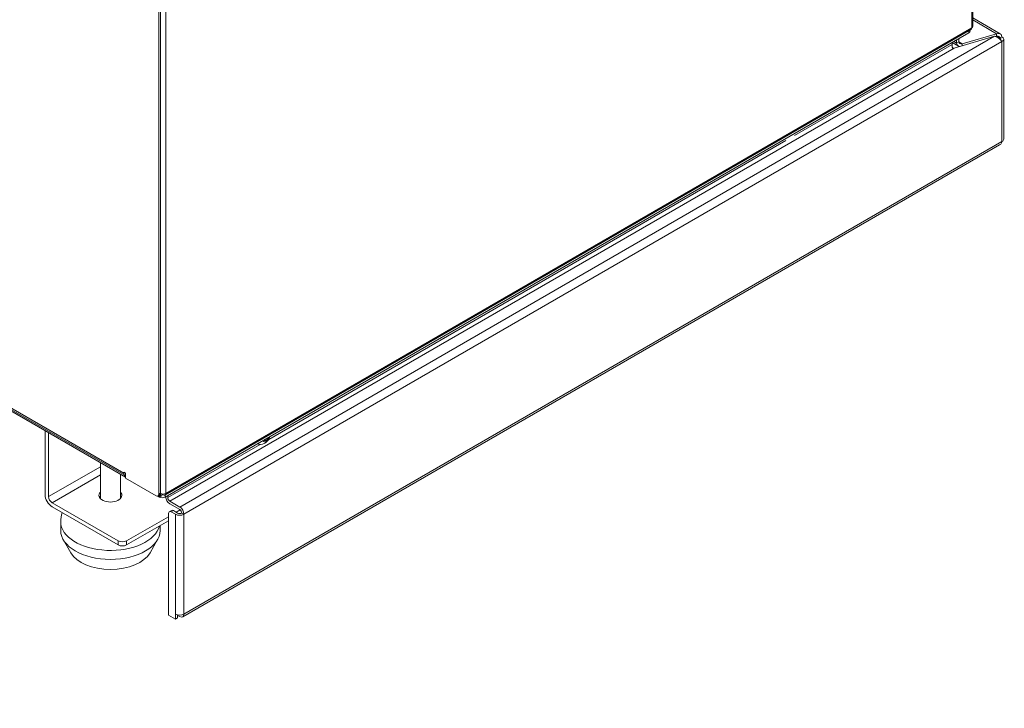
# Model space of a CAD drawing. Units: millimetres. Extents: x 189 to 5259, y 263 to 3995.
# Drawn here: x 1164 to 1510, y 2063 to 2305 of the extents above; entities that cross this region are included whole.
import ezdxf

# ---------------------------------------------------------------- set-up
doc = ezdxf.new("R2010")
doc.units = ezdxf.units.MM
doc.header["$LTSCALE"] = 14
doc.layers.add('AM - Drawing', color=7, linetype='Continuous', lineweight=5)
doc.layers.add('AM - Tekst', color=7, linetype='Continuous', lineweight=15)
doc.styles.add('Note Text (ISO)', font='arial.ttf')
doc.dimstyles.new('Default - Method 1b (ISO)$7', dxfattribs={"dimscale": 14, "dimtxt": 2.5, "dimasz": 2.5, "dimexe": 3.175, "dimexo": 0, "dimgap": 0.762, "dimtad": 1, "dimtoh": 1, "dimrnd": 1e-08, "dimtxsty": 'Note Text (ISO)', "dimcen": 0.09, "dimdle": 10, "dimclrd": 256, "dimclre": 256, "dimclrt": 256, "dimazin": 2, "dimtfac": 1.4, "dimtmove": 0, "dimatfit": 3, "dimfxl": 1, "dimtolj": 1, "dimlwd": -1, "dimlwe": -1, "dimarcsym": 0})

msp = doc.modelspace()

# ---------------------------------------------------------------- linework, layer by layer
at = {"layer": 'AM - Drawing'}
for p, q in [((1499.38, 2302.97), (1499.38, 3578.32)), ((1499.01, 2302.45), (1499.01, 3577.81)), ((1212.79, 3413.47), (1212.79, 2138.35)), ((1213.41, 3413.94), (1213.41, 2138.59)), ((1213.41, 2138.71), (1213.41, 3413.83)), ((1215.19, 3413.94), (1215.19, 2138.59)), ((830.6, 2358.15), (1201.04, 2144.28)), ((830.97, 2359.08), (1200.42, 2145.78)), ((831.33, 2358.28), (1200.78, 2144.98)), ((1499.38, 2305.95), (1509.05, 2300.37)), ((1215.19, 2138.59), (1499.01, 2302.45)), ((1507.8, 2300.38), (1499.38, 2305.24)), ((1214.93, 2138.02), (1498.75, 2301.88)), ((1215.02, 2137.35), (1498.02, 2300.74)), ((1506.99, 2299.46), (1220.12, 2133.83)), ((1506.99, 2299.46), (1492.89, 2295.32)), ((1507.8, 2300.38), (1495.66, 2296.81)), ((1498.02, 2301.46), (1498.02, 2300.74)), ((1498.43, 2301.69), (1498.43, 2301.31)), ((1507.33, 2299.38), (1507.8, 2299.52)), ((1507.8, 2300.38), (1507.8, 2299.55)), ((1507.8, 2299.55), (1507.8, 2299.52)), ((1507.8, 2299.52), (1508.94, 2298.87)), ((1509.68, 2299.3), (1508.94, 2298.87)), ((1508.94, 2298.46), (1508.94, 2298.87)), ((1216.65, 2135.83), (1492.89, 2295.32)), ((1509.68, 2297.58), (1221.6, 2131.26)), ((1492.14, 2296.6), (1436.58, 2264.52)), ((1492.14, 2296.6), (1492.14, 2297.35)), ((1494.32, 2296.02), (1492.14, 2297.28)), ((1493.7, 2297.09), (1492.7, 2297.67)), ((1493.7, 2297.09), (1493.7, 2298.24)), ((1494.44, 2297.52), (1493.7, 2297.09)), ((1494.44, 2298.67), (1494.44, 2297.52)), ((1494.44, 2297.52), (1495.66, 2296.81)), ((1495.66, 2296.81), (1495.66, 2296.44)), ((1495.66, 2296.44), (1495.66, 2296.13)), ((1509.68, 2297.58), (1509.68, 2262.43)), ((1510.29, 2298.44), (1510.29, 2263.29)), ((1221.17, 2095.15), (1508.86, 2261.25)), ((1221.6, 2096.11), (1509.68, 2262.43)), ((1433.53, 2262.76), (1251.46, 2157.64)), ((1172.72, 2138.19), (1172.72, 2160.63)), ((1173.96, 2159.91), (1173.96, 2137.48)), ((1249.82, 2157.23), (1249.82, 2157.44)), ((1250.56, 2157.16), (1249.82, 2157.23)), ((1250.56, 2157.16), (1249.95, 2157.51)), ((1251.3, 2158.08), (1250.56, 2157.16)), ((1251.3, 2158.08), (1251.12, 2158.19)), ((1251.3, 2158.3), (1251.3, 2158.08)), ((1248.41, 2155.88), (1215.91, 2137.12)), ((1247.64, 2156.08), (1247.55, 2156.13)), ((1173.96, 2137.48), (1192.22, 2148.02)), ((1192.22, 2136.77), (1192.22, 2149.37)), ((1175.2, 2135.33), (1192.22, 2145.16)), ((1199.22, 2136.77), (1199.22, 2145.33)), ((1200.42, 2146.14), (1201.04, 2145.78)), ((1200.42, 2145.78), (1200.42, 2146.14)), ((1201.04, 2145.78), (1201.04, 2143.99)), ((1211.8, 2137.78), (1201.04, 2143.99)), ((1212.46, 2137.69), (1213.04, 2137.35)), ((1213.12, 2138.07), (1212.5, 2137.71)), ((1213.41, 2138.71), (1212.79, 2138.35)), ((1213.41, 2137.56), (1212.83, 2137.9)), ((1213.04, 2137.78), (1213.04, 2137.35)), ((1213.41, 2138.59), (1213.41, 2137.56)), ((1213.86, 2137.82), (1213.41, 2137.56)), ((1213.86, 2137.82), (1213.86, 2138.43)), ((1213.86, 2138.34), (1214.3, 2138.08)), ((1215.02, 2137.35), (1215.02, 2138.07)), ((1215.91, 2137.86), (1215.91, 2137.12)), ((1216.65, 2135.83), (1220.12, 2133.83)), ((1175.2, 2135.33), (1198.46, 2121.9)), ((1198.46, 2120.47), (1175.2, 2133.91)), ((1216.45, 2132.19), (1217.19, 2132.62)), ((1220.12, 2132.98), (1216.65, 2134.98)), ((1217.15, 2132.12), (1217.89, 2132.55)), ((1217.89, 2132.55), (1219.37, 2131.69)), ((1218.88, 2131.98), (1220.33, 2132.82)), ((1201.43, 2121.9), (1216.16, 2130.4)), ((1216.16, 2128.98), (1201.43, 2120.47)), ((1216.16, 2095.83), (1216.16, 2131.55)), ((1218.63, 2131.26), (1217.15, 2132.12)), ((1218.63, 2131.26), (1218.63, 2096.11)), ((1221.6, 2131.26), (1220.86, 2131.69)), ((1221.6, 2096.11), (1221.6, 2131.26)), ((1178.22, 2125.52), (1178.22, 2128.66)), ((1213.22, 2125.52), (1213.22, 2127.28)), ((1181.76, 2117.71), (1179.1, 2122.34)), ((1209.67, 2117.71), (1212.33, 2122.34)), ((1198.46, 2121.9), (1198.46, 2120.47)), ((1201.43, 2120.47), (1201.43, 2121.9)), ((1216.16, 2095.83), (1218.63, 2094.4)), ((1218.63, 2096.11), (1218.63, 2094.4)), ((1219.37, 2094.83), (1218.63, 2094.4)), ((1219.37, 2094.83), (1219.37, 2095.84)), ((1220.12, 2095.25), (1219.37, 2095.68))]:
    msp.add_line(p, q, dxfattribs=at)
for centre, major_axis, start_param, end_param in [((1498.12, 2302.97), (0.63, -1.09), 0, 0.785398), ((1498.12, 2302.97), (1.26, 0), 5.497787, 6.283185), ((1497.03, 2301.31), (1.4, 0), 5.497787, 6.283185), ((1508.19, 2298.44), (1.05, 0), 5.923623, 7.068583), ((1508.19, 2298.44), (2.1, 0), 5.497787, 7.068583), ((1508.19, 2263.29), (2.1, 0), 5.497787, 6.283185), ((1250.56, 2158.15), (-0.79, -1.36), 5.72188, 8.415287), ((1249.27, 2158.9), (-1.63, -2.82), 6.227515, 6.438581), ((1201.65, 2146.49), (-0.88, -1.52), 5.497787, 6.544985), ((1175.2, 2136.76), (1.75, -3.03), 3.926991, 5.497787), ((1175.2, 2136.76), (0.87, -1.52), 3.926991, 5.497787), ((1195.72, 2137.92), (4.03, 0), 2.625118, 6.79966), ((1195.72, 2136.49), (-4.02, 0), 5.76671, 5.970686), ((1195.72, 2136.49), (4.03, 0), 0.312499, 0.516475), ((1211.8, 2138.92), (0.7, -1.21), 5.497787, 7.068583), ((1214.03, 2137.92), (1.4, 0), 3.926991, 5.497787), ((1212.42, 2139.28), (0.7, -1.21), 0, 0.785398), ((1214.3, 2139.11), (1.26, 0), 3.926991, 5.497787), ((1214.03, 2139.06), (-1.4, 0), 1.446735, 1.54516), ((1214.3, 2139.11), (0.63, -1.09), 5.497787, 7.068583), ((1216.65, 2136.69), (-1.05, 1.82), 0.850022, 2.356194), ((1216.65, 2136.69), (-0.525, 0.909), 0.785398, 2.356194), ((1217.89, 2131.41), (-0.7, 1.21), 5.497787, 6.283185), ((1220.12, 2132.12), (-1.05, 1.82), 3.926991, 5.497787), ((1220.12, 2132.12), (-0.525, 0.909), 3.926991, 5.497787), ((1217.15, 2130.98), (-0.7, 1.21), 5.497787, 7.068583), ((1220.12, 2132.12), (-2.1, 0), 0.785398, 2.356194), ((1220.12, 2132.12), (-1.05, 0), 0.785398, 2.356194), ((1195.72, 2128.66), (-17.5, 0), 0, 2.992999), ((1195.72, 2125.52), (17.5, 0), 3.141593, 6.283185), ((1199.95, 2122.76), (-2.1, 0), 0.785398, 2.356194), ((1199.95, 2121.33), (2.1, 0), 3.926991, 5.497787), ((1195.72, 2120.37), (-14.7, 0), 0.319687, 2.821905), ((1220.12, 2096.97), (2.1, 0), 3.926991, 5.497787), ((1220.12, 2096.97), (1.05, -1.82), 5.497787, 7.068583)]:
    msp.add_ellipse(centre, major_axis=major_axis, ratio=0.57735, start_param=start_param, end_param=end_param, dxfattribs=at)
for points, knots in [([(1509.08, 2298.32), (1508.83, 2298.57), (1508.52, 2298.81), (1508.18, 2299.01), (1507.81, 2299.22), (1507.4, 2299.39), (1506.99, 2299.46)], [0.3333333, 0.3333333, 0.3333333, 0.3333333, 0.6533768, 0.6533768, 0.6533768, 1, 1, 1, 1]), ([(1509.68, 2299.3), (1509.59, 2299.93), (1509.23, 2300.4), (1508.71, 2300.5), (1508.43, 2300.55), (1508.12, 2300.51), (1507.8, 2300.38)], [0, 0, 0, 0, 0.653377, 0.653377, 0.653377, 1, 1, 1, 1]), ([(1507.8, 2299.52), (1508.21, 2299.64), (1508.6, 2299.51), (1508.8, 2299.19), (1508.86, 2299.09), (1508.91, 2298.99), (1508.94, 2298.87)], [-1, -1, -1, -1, -0.223, -0.223, -0.223, 0, 0, 0, 0]), ([(1492.89, 2295.32), (1492.67, 2295.24), (1492.51, 2295.23), (1492.33, 2295.31), (1492.28, 2295.36), (1492.21, 2295.47), (1492.18, 2295.54), (1492.11, 2295.77), (1492.11, 2295.96), (1492.12, 2296.33), (1492.14, 2296.49), (1492.14, 2296.6)], [0, 0, 0, 0, 0.25, 0.25, 0.375, 0.375, 0.5, 0.5, 0.75, 0.75, 1, 1, 1, 1]), ([(1493.7, 2297.09), (1493.72, 2296.61), (1493.96, 2296.22), (1494.46, 2295.94), (1494.6, 2295.89), (1494.75, 2295.87)], [-1, -1, -1, -1, -0.5, -0.5, -0.3262892, -0.3262892, -0.3262892, -0.3262892]), ([(1495.66, 2296.81), (1495.38, 2296.76), (1495.08, 2296.8), (1494.62, 2297.06), (1494.46, 2297.27), (1494.44, 2297.52)], [0, 0, 0, 0, 0.5, 0.5, 1, 1, 1, 1]), ([(1251.85, 2158.62), (1251.82, 2158.48), (1251.78, 2158.34), (1251.6, 2157.87), (1251.42, 2157.55), (1250.98, 2156.96), (1250.71, 2156.68), (1250.06, 2156.22), (1249.7, 2156.04), (1248.91, 2155.87), (1248.55, 2155.85), (1248.08, 2155.93), (1248, 2155.94), (1247.92, 2155.97)], [5.041806, 5.041806, 5.041806, 5.041806, 5.217485, 5.217485, 5.698481, 5.698481, 6.18361, 6.18361, 6.590953, 6.590953, 6.857447, 6.857447, 6.913188, 6.913188, 6.913188, 6.913188])]:
    msp.add_open_spline(points, degree=3, knots=knots, dxfattribs=at)
for points in [[(1509.68, 2297.58), (1509.54, 2297.8), (1509.34, 2298.07), (1509.08, 2298.32)], [(1509.22, 2261.54), (1509.11, 2261.44), (1508.99, 2261.34), (1508.85, 2261.27)], [(1509.68, 2262.43), (1509.59, 2262.08), (1509.43, 2261.79), (1509.22, 2261.54)], [(1178.22, 2128.66), (1178.22, 2129.75), (1178.42, 2130.84), (1178.78, 2131.84)]]:
    msp.add_open_spline(points, degree=3, dxfattribs=at)

# ---------------------------------------------------------------- leaders
at = {"layer": 'AM - Tekst', "annotation_type": 0, "has_hookline": 1, "hookline_direction": 1, "text_width": 257.15}
msp.add_leader([(1172.88, 1985.34), (1090.86, 2138.3), (1055.86, 2138.3)], dimstyle='Default - Method 1b (ISO)$7', override={"dimtad": 0}, dxfattribs=at)

doc.saveas('drawing.dxf')
